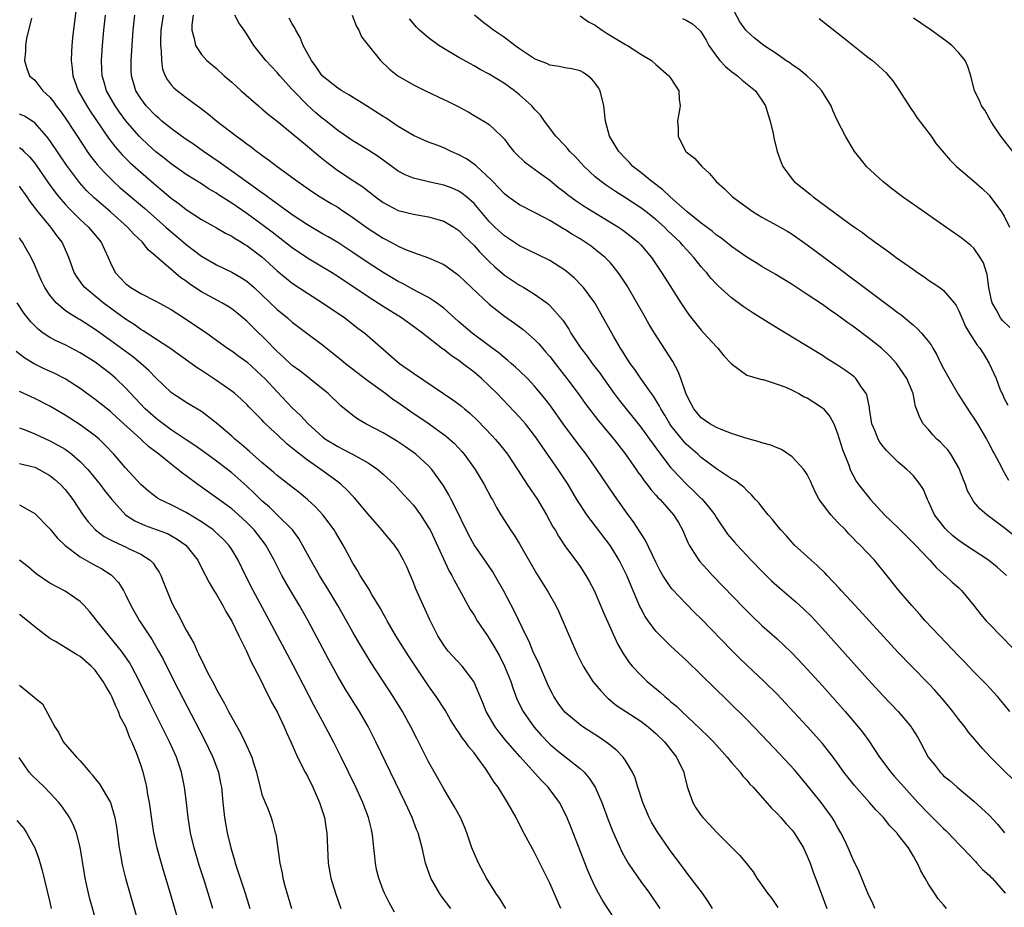
# Model space of a CAD drawing. Units: inches. Extents: x 2578470 to 2580000, y 1488000 to 1491000.
# Drawn here: x 2579233 to 2579363, y 1488229 to 1488346 of the extents above; entities that cross this region are included whole.
import ezdxf

# ---------------------------------------------------------------- set-up
doc = ezdxf.new("R2010")
doc.units = ezdxf.units.IN
doc.header["$MEASUREMENT"] = 0
doc.layers.add('LD25771488_2ft', color=188, linetype='Continuous')

msp = doc.modelspace()

# ---------------------------------------------------------------- linework, layer by layer
at = {"layer": 'LD25771488_2ft'}
for points, elevation in [([(2579240.42, 1488347.58), (2579240, 1488344), (2579239.91, 1488343), (2579239.85, 1488342.15), (2579239.8, 1488341), (2579239.93, 1488339.93), (2579240.01, 1488339), (2579240.74, 1488337), (2579241.87, 1488335), (2579242.31, 1488334.31), (2579244.74, 1488330.74), (2579245.6, 1488329.6), (2579246.54, 1488328.54), (2579247.54, 1488327.54), (2579249, 1488326.24), (2579251, 1488324.52), (2579251.84, 1488323.84), (2579253, 1488322.84), (2579254.07, 1488322.07), (2579255, 1488321.31), (2579257, 1488320), (2579259, 1488318.9), (2579260.2, 1488318.2), (2579261, 1488317.81), (2579261.48, 1488317.48), (2579262.3, 1488317), (2579262.72, 1488316.72), (2579263, 1488316.57), (2579265, 1488315.05), (2579267, 1488313.24), (2579268.22, 1488312.22), (2579269, 1488311.6), (2579271, 1488310.26), (2579273.01, 1488309), (2579275.94, 1488307), (2579277.67, 1488305.67), (2579278.58, 1488305), (2579283.15, 1488301), (2579285, 1488299.7), (2579288.95, 1488297), (2579290.2, 1488296.2), (2579291, 1488295.62), (2579291.35, 1488295.35), (2579291.73, 1488295), (2579292.43, 1488294.43), (2579293.45, 1488293.45), (2579295.41, 1488291.41), (2579295.78, 1488291), (2579296.34, 1488290.34), (2579297.23, 1488289.23), (2579297.4, 1488289), (2579298.72, 1488287), (2579299.61, 1488285.61), (2579300.03, 1488285), (2579300.41, 1488284.41), (2579301.37, 1488283), (2579302.57, 1488281), (2579303.42, 1488279.42), (2579303.69, 1488279), (2579304.16, 1488278.16), (2579305, 1488276.9), (2579306.65, 1488274.65), (2579307, 1488274.16), (2579307.76, 1488273), (2579308.21, 1488272.21), (2579308.85, 1488271), (2579309, 1488270.69), (2579310.11, 1488268.11), (2579311.96, 1488263.96), (2579312.68, 1488262.68), (2579313.48, 1488261.48), (2579313.89, 1488261), (2579315, 1488259.81), (2579315.87, 1488259), (2579317.57, 1488257.57), (2579318.18, 1488257), (2579318.64, 1488256.64), (2579319, 1488256.29), (2579319.71, 1488255.71), (2579320.42, 1488255), (2579322.79, 1488252.79), (2579323, 1488252.58), (2579323.82, 1488251.82), (2579324.61, 1488251), (2579325.74, 1488249.74), (2579326.44, 1488249), (2579327, 1488248.3), (2579328.14, 1488247), (2579328.49, 1488246.49), (2579329, 1488245.96), (2579329.42, 1488245.42), (2579329.84, 1488245), (2579332.26, 1488242.26), (2579333, 1488241.55), (2579333.5, 1488241), (2579334.2, 1488240.2), (2579335, 1488239.34), (2579335.26, 1488239), (2579336.48, 1488237), (2579337, 1488235.9), (2579337.37, 1488235), (2579337.79, 1488233.79), (2579338.1, 1488233), (2579338.83, 1488231), (2579339.59, 1488229)], 10428), ([(2579363.74, 1488305.74), (2579362.72, 1488306.72), (2579362.52, 1488307), (2579361.99, 1488308.01), (2579361.39, 1488309), (2579361.31, 1488309.31), (2579360.97, 1488311), (2579360.74, 1488312.74), (2579360.64, 1488313), (2579360.27, 1488314.27), (2579359.84, 1488315), (2579359, 1488316.2), (2579358.59, 1488316.59), (2579357.47, 1488317.47), (2579357, 1488317.82), (2579355, 1488319.19), (2579351.58, 1488321.58), (2579349.58, 1488323), (2579348.11, 1488324.11), (2579346.95, 1488325), (2579344.82, 1488327), (2579344.01, 1488328.01), (2579343.25, 1488329), (2579342.02, 1488331), (2579341, 1488333.02), (2579340.38, 1488334.38), (2579340.14, 1488335), (2579338.92, 1488337), (2579338.01, 1488338.01), (2579336.92, 1488339), (2579335.87, 1488339.86), (2579335, 1488340.43), (2579334.68, 1488340.68), (2579334.18, 1488341), (2579333, 1488341.83), (2579331.24, 1488343), (2579330, 1488344), (2579329, 1488344.86), (2579328.88, 1488345), (2579328.11, 1488346.11), (2579327, 1488348.18)], 10404), ([(2579234.59, 1488346.59), (2579233.92, 1488343.92), (2579233.78, 1488343), (2579233.76, 1488342.24), (2579233.64, 1488341), (2579233.95, 1488339.95), (2579234.32, 1488339), (2579235, 1488338.41), (2579236.09, 1488337), (2579237, 1488336.17), (2579237.51, 1488335.51), (2579237.85, 1488335), (2579238.36, 1488334.36), (2579239, 1488333.44), (2579241.56, 1488329.56), (2579241.94, 1488329), (2579242.38, 1488328.38), (2579243.25, 1488327.25), (2579244.19, 1488326.19), (2579245.42, 1488325), (2579246.25, 1488324.25), (2579249.49, 1488321.49), (2579252.33, 1488319), (2579252.68, 1488318.68), (2579253.76, 1488317.76), (2579255, 1488316.69), (2579257, 1488315.16), (2579259, 1488314), (2579261, 1488313.05), (2579262.3, 1488312.3), (2579263, 1488311.86), (2579263.99, 1488311), (2579265, 1488310.07), (2579267, 1488308.12), (2579268.36, 1488307), (2579269, 1488306.44), (2579270.94, 1488305), (2579273, 1488303.44), (2579275.47, 1488301.47), (2579276.01, 1488301), (2579279, 1488298.69), (2579281.34, 1488297), (2579282.29, 1488296.29), (2579283, 1488295.82), (2579284.64, 1488294.64), (2579287.08, 1488293), (2579289.35, 1488291.35), (2579290.4, 1488290.4), (2579291.37, 1488289.37), (2579291.68, 1488289), (2579293.14, 1488287), (2579294.34, 1488285), (2579295.26, 1488283.26), (2579295.42, 1488283), (2579295.96, 1488281.96), (2579296.54, 1488281), (2579297.49, 1488279.49), (2579297.81, 1488279), (2579298.3, 1488278.3), (2579299, 1488277.18), (2579301.25, 1488273.25), (2579302.8, 1488270.8), (2579303.79, 1488269), (2579304.18, 1488268.18), (2579305.98, 1488263.98), (2579306.6, 1488262.6), (2579307.26, 1488261.26), (2579307.4, 1488261), (2579308.69, 1488259), (2579309.74, 1488257.74), (2579310.44, 1488257), (2579310.72, 1488256.72), (2579311.82, 1488255.82), (2579313.03, 1488255), (2579315, 1488253.76), (2579315.99, 1488253), (2579317, 1488252.12), (2579318.14, 1488251), (2579319.74, 1488249), (2579320.69, 1488247), (2579320.74, 1488246.74), (2579321.12, 1488245.12), (2579321.29, 1488244.71), (2579321.88, 1488243), (2579322.3, 1488242.3), (2579323, 1488241.27), (2579323.22, 1488241), (2579324.09, 1488240.09), (2579325, 1488239.08), (2579327, 1488237.11), (2579328.04, 1488236.04), (2579328.96, 1488234.96), (2579329.83, 1488233.83), (2579330.34, 1488233), (2579331, 1488232.09), (2579331.76, 1488231), (2579332.3, 1488230.3), (2579333.11, 1488229.11)], 10430), ([(2579345.92, 1488229), (2579345.65, 1488229.65), (2579345, 1488231), (2579343.84, 1488233.84), (2579343, 1488235.57), (2579342.4, 1488237), (2579341.96, 1488237.96), (2579341.44, 1488239), (2579341, 1488239.74), (2579340.56, 1488240.56), (2579340.28, 1488241), (2579338.83, 1488243), (2579337, 1488245.3), (2579335.29, 1488247.29), (2579333.36, 1488249.36), (2579331, 1488251.88), (2579329, 1488253.94), (2579326.45, 1488256.45), (2579323, 1488259.87), (2579321, 1488261.79), (2579319, 1488263.64), (2579317.6, 1488265), (2579317, 1488265.62), (2579315.99, 1488267), (2579315.58, 1488267.58), (2579315, 1488268.66), (2579314.89, 1488268.89), (2579313.69, 1488271.69), (2579313.16, 1488273), (2579313, 1488273.35), (2579312.16, 1488275), (2579311, 1488276.88), (2579307.89, 1488281), (2579307, 1488282.34), (2579306.59, 1488283), (2579305.41, 1488285), (2579305, 1488285.64), (2579304.1, 1488287), (2579302.71, 1488289), (2579302, 1488290), (2579301.33, 1488291), (2579301, 1488291.47), (2579299.79, 1488293), (2579299, 1488293.91), (2579296.06, 1488297), (2579295, 1488298.03), (2579293.97, 1488299), (2579293, 1488299.82), (2579291.49, 1488301), (2579291, 1488301.36), (2579290.01, 1488302.01), (2579289, 1488302.83), (2579288.9, 1488302.89), (2579286.2, 1488305), (2579285, 1488305.89), (2579283.43, 1488307), (2579281, 1488308.51), (2579279, 1488309.8), (2579275, 1488312.46), (2579274.16, 1488313), (2579273, 1488313.72), (2579271, 1488314.91), (2579269, 1488316.25), (2579266.35, 1488318.35), (2579265, 1488319.35), (2579263, 1488320.78), (2579261, 1488322.15), (2579259.27, 1488323.27), (2579259, 1488323.46), (2579258.02, 1488324.02), (2579257, 1488324.7), (2579255, 1488325.95), (2579253, 1488327.37), (2579252.1, 1488328.1), (2579251, 1488328.94), (2579249.91, 1488329.91), (2579249, 1488330.77), (2579248.78, 1488331), (2579247.04, 1488333.04), (2579246.18, 1488334.18), (2579245.61, 1488335), (2579244.48, 1488337), (2579244.15, 1488338.16), (2579243.89, 1488339), (2579243.86, 1488339.86), (2579243.8, 1488341), (2579243.94, 1488343), (2579244.13, 1488345), (2579244.36, 1488347)], 10426), ([(2579355.38, 1488229), (2579355, 1488229.48), (2579354.28, 1488230.28), (2579353.79, 1488231), (2579353, 1488232.22), (2579352.57, 1488233), (2579351.99, 1488233.99), (2579351.55, 1488235), (2579351.33, 1488235.33), (2579351, 1488235.92), (2579350.34, 1488237), (2579348.88, 1488238.88), (2579348.81, 1488239), (2579347.91, 1488239.91), (2579347.05, 1488241), (2579346.03, 1488242.03), (2579345.21, 1488243), (2579343.22, 1488245.22), (2579341.84, 1488247), (2579341, 1488248.19), (2579340.4, 1488249), (2579339, 1488250.78), (2579337, 1488253.02), (2579334.12, 1488256.12), (2579333, 1488257.31), (2579331.31, 1488259), (2579329, 1488261.15), (2579328.06, 1488262.06), (2579327, 1488263.12), (2579323, 1488267.24), (2579322.11, 1488268.11), (2579321, 1488269.24), (2579319.17, 1488271.17), (2579319, 1488271.4), (2579317.94, 1488273), (2579317.59, 1488273.59), (2579317, 1488274.72), (2579315.62, 1488277.62), (2579315, 1488278.58), (2579314.85, 1488278.85), (2579314.06, 1488280.06), (2579313.36, 1488281), (2579311.53, 1488283.53), (2579309.21, 1488287), (2579307.79, 1488289), (2579307, 1488290.01), (2579305, 1488292.7), (2579303, 1488295.51), (2579302.35, 1488296.35), (2579301, 1488297.99), (2579300.04, 1488299), (2579299, 1488300.01), (2579298.49, 1488300.49), (2579297.89, 1488301), (2579297.42, 1488301.42), (2579297, 1488301.75), (2579296.33, 1488302.33), (2579295.19, 1488303.19), (2579292.76, 1488305), (2579291, 1488306.5), (2579289, 1488308.28), (2579288.04, 1488309), (2579287, 1488309.7), (2579285.53, 1488310.47), (2579283.55, 1488311.55), (2579283, 1488311.82), (2579281, 1488313), (2579279, 1488314.29), (2579277, 1488315.65), (2579275, 1488316.97), (2579273.72, 1488317.72), (2579273, 1488318.12), (2579271, 1488319.28), (2579269, 1488320.64), (2579265.72, 1488323), (2579265.32, 1488323.32), (2579265, 1488323.53), (2579264.16, 1488324.16), (2579262.92, 1488325), (2579261, 1488326.39), (2579260.12, 1488327), (2579259.49, 1488327.49), (2579257.26, 1488329), (2579255.94, 1488329.94), (2579255, 1488330.57), (2579254.39, 1488331), (2579253, 1488332.03), (2579251.8, 1488333), (2579251.38, 1488333.38), (2579251, 1488333.68), (2579249.73, 1488335), (2579249, 1488335.97), (2579248.36, 1488337), (2579247.77, 1488339), (2579247.73, 1488339.73), (2579247.71, 1488341), (2579247.98, 1488345), (2579248.22, 1488347)], 10424), ([(2579251.97, 1488347), (2579251.67, 1488345), (2579251.62, 1488343.62), (2579251.62, 1488343), (2579251.71, 1488342.29), (2579251.72, 1488341), (2579251.88, 1488339.88), (2579252.22, 1488339), (2579252.48, 1488338.48), (2579253, 1488337.81), (2579253.38, 1488337.38), (2579253.83, 1488337), (2579255, 1488336.1), (2579256.48, 1488335), (2579256.79, 1488334.79), (2579257.92, 1488333.92), (2579259.02, 1488333), (2579261.64, 1488331), (2579262.44, 1488330.44), (2579263, 1488329.99), (2579263.58, 1488329.58), (2579264.32, 1488329), (2579264.72, 1488328.72), (2579265, 1488328.5), (2579265.88, 1488327.88), (2579267.01, 1488327), (2579269.74, 1488325), (2579270.49, 1488324.49), (2579271.66, 1488323.66), (2579272.68, 1488323), (2579274.12, 1488322.12), (2579275, 1488321.61), (2579275.37, 1488321.37), (2579277, 1488320.28), (2579279, 1488318.82), (2579281, 1488317.52), (2579281.35, 1488317.35), (2579282.67, 1488316.67), (2579283, 1488316.47), (2579283.95, 1488316.05), (2579285, 1488315.63), (2579287, 1488314.94), (2579289, 1488314.06), (2579289.62, 1488313.62), (2579290.78, 1488312.78), (2579291, 1488312.59), (2579291.81, 1488311.81), (2579292.68, 1488311), (2579295, 1488308.8), (2579297, 1488307.22), (2579298.32, 1488306.32), (2579299.47, 1488305.47), (2579301, 1488304.15), (2579301.56, 1488303.56), (2579302.02, 1488303), (2579302.49, 1488302.49), (2579303, 1488301.89), (2579303.69, 1488301), (2579305.26, 1488299), (2579306.76, 1488297), (2579307.69, 1488295.69), (2579308.54, 1488294.54), (2579309.42, 1488293.42), (2579311.44, 1488291), (2579312.98, 1488289), (2579314.4, 1488287), (2579314.64, 1488286.64), (2579315, 1488286.16), (2579315.48, 1488285.48), (2579315.87, 1488285), (2579316.34, 1488284.34), (2579317, 1488283.61), (2579317.27, 1488283.27), (2579317.57, 1488283), (2579319.35, 1488281), (2579319.98, 1488279.98), (2579320.52, 1488279), (2579321, 1488277.88), (2579321.25, 1488277.25), (2579321.38, 1488277), (2579322.12, 1488275.88), (2579322.67, 1488275), (2579322.82, 1488274.82), (2579323.76, 1488273.76), (2579324.49, 1488273), (2579328.67, 1488268.67), (2579329.67, 1488267.67), (2579331, 1488266.39), (2579333, 1488264.62), (2579334.87, 1488262.87), (2579335.85, 1488261.85), (2579337, 1488260.61), (2579339, 1488258.4), (2579341, 1488256.15), (2579342.01, 1488255), (2579343.72, 1488253), (2579344.29, 1488252.29), (2579345.14, 1488251.14), (2579346.54, 1488249), (2579348.02, 1488247), (2579348.47, 1488246.47), (2579349.77, 1488245), (2579351.61, 1488243), (2579353, 1488241.53), (2579355, 1488239.54), (2579355.29, 1488239.29), (2579355.59, 1488239), (2579357, 1488237.5), (2579357.51, 1488237), (2579359.19, 1488235.19), (2579359.39, 1488235), (2579360.15, 1488234.15), (2579361, 1488233.38), (2579361.18, 1488233.18), (2579361.4, 1488233), (2579363.1, 1488231)], 10422), ([(2579255.91, 1488347), (2579255.73, 1488345.73), (2579255.73, 1488345), (2579256.07, 1488343.93), (2579256.23, 1488343), (2579257, 1488341.79), (2579257.72, 1488341), (2579259, 1488339.93), (2579260.03, 1488339), (2579261, 1488338.16), (2579262.27, 1488337), (2579264.55, 1488335), (2579265, 1488334.64), (2579265.88, 1488333.88), (2579267.02, 1488332.98), (2579269, 1488331.37), (2579271, 1488329.71), (2579272.45, 1488328.45), (2579273.56, 1488327.56), (2579275, 1488326.49), (2579277.1, 1488325.1), (2579278.3, 1488324.3), (2579279.98, 1488323), (2579281, 1488322.26), (2579283, 1488321.21), (2579285, 1488320.69), (2579287, 1488320.34), (2579287.93, 1488320.07), (2579289, 1488319.78), (2579290.31, 1488319), (2579291, 1488318.55), (2579291.76, 1488317.76), (2579293, 1488316.55), (2579293.73, 1488315.73), (2579295, 1488314.45), (2579295.75, 1488313.75), (2579297, 1488312.67), (2579299, 1488311.32), (2579299.57, 1488311), (2579301, 1488310.14), (2579302.6, 1488309), (2579302.83, 1488308.83), (2579303, 1488308.66), (2579304.71, 1488306.71), (2579305.51, 1488305.51), (2579305.78, 1488305), (2579307.09, 1488303), (2579307.93, 1488301.93), (2579308.6, 1488301), (2579309.64, 1488299.64), (2579310.08, 1488299), (2579311.5, 1488297), (2579312.14, 1488296.14), (2579315, 1488292.57), (2579316.15, 1488291), (2579316.5, 1488290.5), (2579317, 1488289.83), (2579317.34, 1488289.34), (2579319, 1488287.22), (2579319.19, 1488287), (2579321, 1488285.08), (2579322.07, 1488284.07), (2579323, 1488283.17), (2579323.09, 1488283.09), (2579324.02, 1488282.02), (2579324.77, 1488281), (2579325, 1488280.6), (2579326.46, 1488278.46), (2579327.38, 1488277.38), (2579327.72, 1488277), (2579329.6, 1488275), (2579331, 1488273.55), (2579332.28, 1488272.28), (2579333.33, 1488271.33), (2579335.5, 1488269.5), (2579336.55, 1488268.55), (2579337.55, 1488267.55), (2579339, 1488265.99), (2579345, 1488259.28), (2579347, 1488257.09), (2579348.99, 1488255), (2579350.7, 1488253), (2579350.82, 1488252.82), (2579351.57, 1488251.57), (2579351.9, 1488251), (2579352.97, 1488249), (2579353.88, 1488247.88), (2579354.55, 1488247), (2579354.78, 1488246.78), (2579355, 1488246.54), (2579355.84, 1488245.84), (2579356.8, 1488245), (2579359, 1488243.19), (2579361, 1488241.33), (2579362.13, 1488240.13), (2579363.03, 1488239)], 10420), ([(2579365.23, 1488245), (2579363, 1488247.17), (2579361.18, 1488249), (2579360.13, 1488250.13), (2579359.38, 1488251), (2579358.3, 1488252.3), (2579357.78, 1488253), (2579357, 1488253.96), (2579356.22, 1488255), (2579355.68, 1488255.68), (2579354.77, 1488256.77), (2579353.83, 1488257.83), (2579353, 1488258.71), (2579350.74, 1488261), (2579349, 1488262.83), (2579343.3, 1488269), (2579342.21, 1488270.21), (2579341.47, 1488271), (2579341.26, 1488271.26), (2579339.61, 1488273), (2579339.33, 1488273.33), (2579338.32, 1488274.32), (2579337.5, 1488275), (2579337, 1488275.48), (2579335.33, 1488277), (2579335, 1488277.34), (2579334.24, 1488278.24), (2579333.5, 1488279), (2579333, 1488279.59), (2579332.39, 1488280.39), (2579331.83, 1488281), (2579331, 1488282.03), (2579330.58, 1488282.58), (2579330.18, 1488283), (2579329.65, 1488283.65), (2579329, 1488284.21), (2579328.64, 1488284.64), (2579328.14, 1488285), (2579327.5, 1488285.5), (2579327, 1488285.76), (2579325, 1488287.07), (2579323, 1488288.56), (2579322.54, 1488289), (2579321, 1488290.34), (2579320.68, 1488290.68), (2579319, 1488292.81), (2579318.87, 1488293), (2579318.17, 1488294.17), (2579317.65, 1488295), (2579317.44, 1488295.44), (2579316.68, 1488296.68), (2579316.42, 1488297), (2579315, 1488299), (2579314.21, 1488300.21), (2579313.61, 1488301), (2579313, 1488301.95), (2579312.62, 1488302.62), (2579312.34, 1488303), (2579311.39, 1488304.61), (2579310.41, 1488306.41), (2579308.93, 1488309), (2579307.46, 1488311), (2579307.25, 1488311.25), (2579306.27, 1488312.27), (2579305.4, 1488313), (2579305, 1488313.31), (2579303, 1488314.58), (2579302.73, 1488314.73), (2579299, 1488316.53), (2579297, 1488317.83), (2579295.74, 1488319), (2579295, 1488319.74), (2579293, 1488322.11), (2579291.99, 1488323), (2579291.45, 1488323.45), (2579291, 1488323.75), (2579290.13, 1488324.13), (2579289, 1488324.55), (2579286.97, 1488324.97), (2579285, 1488325.46), (2579283.91, 1488325.91), (2579283, 1488326.39), (2579282.13, 1488327), (2579280.32, 1488328.32), (2579279.11, 1488329.11), (2579277, 1488330.4), (2579275, 1488331.77), (2579273.2, 1488333.2), (2579273, 1488333.35), (2579272.11, 1488334.11), (2579271, 1488335.12), (2579269.16, 1488337), (2579269, 1488337.19), (2579267.34, 1488339), (2579267, 1488339.41), (2579265.5, 1488341), (2579263.92, 1488343), (2579263.56, 1488343.56), (2579263, 1488344.5), (2579262.67, 1488345), (2579261.96, 1488345.96), (2579261.42, 1488347)], 10418), ([(2579363.75, 1488255), (2579363, 1488255.93), (2579362.09, 1488257), (2579360.61, 1488258.61), (2579359, 1488260.25), (2579357.66, 1488261.66), (2579357, 1488262.33), (2579354.46, 1488265), (2579352.58, 1488267), (2579351.84, 1488267.84), (2579350.79, 1488269), (2579349.09, 1488271), (2579347, 1488273.6), (2579345.85, 1488275), (2579344, 1488277), (2579343.47, 1488277.47), (2579343, 1488277.97), (2579342.47, 1488278.47), (2579342.02, 1488279), (2579341, 1488280.03), (2579340.1, 1488281), (2579339, 1488282.43), (2579338.58, 1488283), (2579338.02, 1488284.02), (2579337.43, 1488285.43), (2579337, 1488286.3), (2579336.55, 1488287), (2579335, 1488288.67), (2579333.61, 1488289.61), (2579333, 1488289.83), (2579332.19, 1488290.19), (2579331, 1488290.5), (2579330.64, 1488290.64), (2579328.89, 1488291.11), (2579327, 1488291.73), (2579325.83, 1488292.17), (2579325, 1488292.51), (2579324.13, 1488293), (2579323, 1488293.8), (2579322, 1488295), (2579321.67, 1488295.67), (2579321, 1488296.93), (2579320.29, 1488299), (2579319.94, 1488299.94), (2579319.24, 1488301.24), (2579316.82, 1488305), (2579316.14, 1488306.14), (2579315.42, 1488307.42), (2579313.22, 1488311.22), (2579312.44, 1488312.44), (2579312.04, 1488313), (2579311, 1488314.26), (2579310.3, 1488315), (2579309, 1488316.05), (2579308.46, 1488316.46), (2579307.69, 1488317), (2579307, 1488317.44), (2579306.02, 1488318.02), (2579305, 1488318.68), (2579304.79, 1488318.79), (2579303, 1488319.87), (2579301.17, 1488320.83), (2579299, 1488321.92), (2579297.49, 1488323), (2579297, 1488323.39), (2579296.25, 1488324.25), (2579295.49, 1488325), (2579295.26, 1488325.26), (2579293.36, 1488327), (2579293.18, 1488327.18), (2579292, 1488328), (2579291, 1488328.56), (2579289.98, 1488329), (2579289, 1488329.49), (2579288.21, 1488329.79), (2579287, 1488330.23), (2579286.45, 1488330.45), (2579285, 1488331.08), (2579283, 1488332.3), (2579281.38, 1488333.38), (2579281, 1488333.61), (2579278.79, 1488335), (2579276.49, 1488336.49), (2579275.56, 1488337), (2579275.23, 1488337.23), (2579275, 1488337.36), (2579272.97, 1488339), (2579272.17, 1488340.17), (2579271.54, 1488341), (2579270.42, 1488343), (2579270.04, 1488344.04), (2579269.46, 1488345), (2579269.34, 1488345.34), (2579269, 1488345.83), (2579268.59, 1488346.59)], 10416), ([(2579276.89, 1488347), (2579277.48, 1488345.48), (2579277.78, 1488345), (2579278.15, 1488344.15), (2579279.01, 1488343.01), (2579280.63, 1488341), (2579281.85, 1488339.85), (2579282.96, 1488339), (2579285, 1488337.81), (2579286.6, 1488337), (2579289, 1488335.87), (2579289.57, 1488335.57), (2579290.91, 1488334.91), (2579292.21, 1488334.21), (2579293, 1488333.76), (2579294.28, 1488333), (2579295, 1488332.53), (2579296.63, 1488331), (2579297, 1488330.61), (2579297.7, 1488329.7), (2579298.27, 1488329), (2579298.62, 1488328.62), (2579299.64, 1488327.64), (2579300.48, 1488327), (2579301, 1488326.63), (2579301.93, 1488325.93), (2579303, 1488325.18), (2579304.2, 1488324.2), (2579305, 1488323.6), (2579305.32, 1488323.32), (2579306.47, 1488322.47), (2579307.67, 1488321.67), (2579312.05, 1488319), (2579312.62, 1488318.62), (2579313, 1488318.34), (2579313.76, 1488317.76), (2579314.67, 1488317), (2579315, 1488316.65), (2579316.41, 1488315), (2579317.77, 1488313), (2579318.24, 1488312.24), (2579320.31, 1488309), (2579321, 1488307.93), (2579321.38, 1488307.38), (2579322.26, 1488306.26), (2579323, 1488305.37), (2579323.35, 1488305), (2579325, 1488303.17), (2579325.19, 1488303), (2579326, 1488302), (2579327, 1488300.95), (2579329, 1488299.46), (2579330.5, 1488299), (2579331, 1488298.87), (2579331.15, 1488298.85), (2579333, 1488298.25), (2579334.16, 1488297.84), (2579335, 1488297.45), (2579335.9, 1488297), (2579336.6, 1488296.6), (2579337, 1488296.44), (2579337.88, 1488295.88), (2579339, 1488295.11), (2579339.12, 1488295), (2579339.97, 1488293.97), (2579340.49, 1488293), (2579341, 1488291.73), (2579341.63, 1488289.63), (2579342.46, 1488287.54), (2579342.65, 1488287), (2579342.75, 1488286.75), (2579343, 1488286.26), (2579343.43, 1488285.43), (2579343.74, 1488285), (2579345.33, 1488283), (2579347.18, 1488281), (2579349, 1488279.28), (2579350.13, 1488278.13), (2579351.28, 1488277), (2579353, 1488275.18), (2579353.19, 1488275), (2579354.03, 1488274.03), (2579355.08, 1488273.08), (2579355.2, 1488273), (2579356.11, 1488272.11), (2579357, 1488271.34), (2579357.36, 1488271), (2579359, 1488269), (2579359.88, 1488267.88), (2579360.62, 1488267), (2579363, 1488264.57), (2579364.47, 1488263)], 10414), ([(2579363.31, 1488273), (2579362.07, 1488274.07), (2579360.93, 1488275), (2579357.88, 1488277), (2579357, 1488277.6), (2579356.23, 1488278.23), (2579355.36, 1488279), (2579355.19, 1488279.19), (2579353.79, 1488281), (2579353, 1488282.76), (2579352.88, 1488283), (2579352.32, 1488284.32), (2579351.91, 1488285), (2579351, 1488286.13), (2579350.58, 1488286.58), (2579350.16, 1488287), (2579349, 1488287.97), (2579347.47, 1488289.47), (2579347, 1488290.04), (2579346.58, 1488290.58), (2579346.36, 1488291), (2579345.97, 1488292.03), (2579345.54, 1488293), (2579345.21, 1488295), (2579345.19, 1488295.19), (2579344.84, 1488296.84), (2579344.77, 1488297), (2579344.16, 1488297.84), (2579343.4, 1488299), (2579343.2, 1488299.2), (2579343, 1488299.37), (2579342.05, 1488300.05), (2579341, 1488300.77), (2579339.62, 1488301.62), (2579339, 1488302.03), (2579335, 1488304.48), (2579332.18, 1488306.18), (2579329.72, 1488307.72), (2579328.52, 1488308.52), (2579327, 1488309.66), (2579325.24, 1488311.24), (2579325, 1488311.48), (2579324.27, 1488312.27), (2579323.68, 1488313), (2579323.35, 1488313.35), (2579323, 1488313.74), (2579322.01, 1488315), (2579320.57, 1488316.57), (2579320.21, 1488317), (2579318.56, 1488318.56), (2579318.13, 1488319), (2579317, 1488320), (2579315.74, 1488321), (2579315, 1488321.56), (2579313, 1488322.86), (2579311.69, 1488323.69), (2579310.49, 1488324.49), (2579309.79, 1488325), (2579309, 1488325.66), (2579307.54, 1488327), (2579306.33, 1488328.33), (2579305.64, 1488329), (2579305.36, 1488329.36), (2579305, 1488329.77), (2579303.82, 1488331), (2579302.32, 1488333), (2579301.77, 1488333.78), (2579301, 1488334.56), (2579300.81, 1488334.81), (2579300.65, 1488335), (2579299, 1488336.47), (2579298.33, 1488337), (2579297, 1488337.96), (2579295, 1488339.2), (2579293.83, 1488339.83), (2579293, 1488340.31), (2579292.55, 1488340.55), (2579291, 1488341.42), (2579289, 1488342.59), (2579288.35, 1488343), (2579287, 1488343.98), (2579285.8, 1488345), (2579285.41, 1488345.41), (2579285, 1488345.88), (2579284.49, 1488346.49)], 10412), ([(2579364.28, 1488278.28), (2579363, 1488279.28), (2579360.7, 1488281), (2579359.79, 1488281.79), (2579359, 1488282.72), (2579358.79, 1488283), (2579358.17, 1488284.17), (2579357.87, 1488285), (2579357.62, 1488285.62), (2579357.1, 1488287), (2579357, 1488287.2), (2579355.95, 1488289), (2579355.56, 1488289.56), (2579355, 1488290.17), (2579354.59, 1488290.59), (2579354.11, 1488291), (2579353.57, 1488291.57), (2579353, 1488292.25), (2579352.3, 1488293), (2579351.84, 1488293.84), (2579351.42, 1488295), (2579351.29, 1488295.29), (2579350.97, 1488297), (2579350.16, 1488299), (2579348.79, 1488301), (2579347.92, 1488301.92), (2579346.78, 1488303), (2579345, 1488304.43), (2579343, 1488305.91), (2579342.35, 1488306.35), (2579341, 1488307.35), (2579340.01, 1488308.01), (2579339, 1488308.76), (2579337, 1488310.11), (2579335, 1488311.41), (2579332.76, 1488312.76), (2579331, 1488313.78), (2579330.26, 1488314.26), (2579329, 1488315.04), (2579327, 1488316.43), (2579326.69, 1488316.69), (2579325.57, 1488317.57), (2579325, 1488317.94), (2579324.44, 1488318.44), (2579323, 1488319.51), (2579321.15, 1488321), (2579318.89, 1488323), (2579317.93, 1488323.93), (2579316.47, 1488325), (2579315, 1488326.2), (2579313.98, 1488327), (2579313.53, 1488327.53), (2579313, 1488328.05), (2579312.12, 1488329), (2579310.9, 1488331), (2579310.35, 1488333), (2579310.14, 1488335), (2579309.63, 1488337), (2579309.41, 1488337.41), (2579309, 1488338.01), (2579308.56, 1488338.56), (2579308.02, 1488339), (2579307.42, 1488339.42), (2579307, 1488339.63), (2579305.9, 1488339.9), (2579305, 1488340.05), (2579304.22, 1488340.22), (2579303, 1488340.39), (2579302.59, 1488340.59), (2579301.51, 1488341), (2579301, 1488341.21), (2579299, 1488342.55), (2579298.37, 1488343), (2579297, 1488344.04), (2579295.57, 1488345), (2579295, 1488345.47), (2579294.13, 1488346.13), (2579293.07, 1488347)], 10410), ([(2579307, 1488346.89), (2579308.13, 1488346.13), (2579309, 1488345.65), (2579309.9, 1488345), (2579310.56, 1488344.57), (2579313, 1488343.11), (2579313.24, 1488343), (2579315, 1488341.86), (2579316.42, 1488341), (2579317, 1488340.48), (2579318.73, 1488339), (2579319, 1488338.61), (2579320.04, 1488337), (2579320.1, 1488335.9), (2579320.2, 1488335), (2579319.88, 1488333), (2579319.95, 1488332.05), (2579319.94, 1488331), (2579320.28, 1488330.28), (2579320.94, 1488329), (2579321, 1488328.94), (2579322.1, 1488328.1), (2579323.06, 1488327), (2579324.1, 1488326.1), (2579324.98, 1488325), (2579326.05, 1488324.05), (2579327.13, 1488323), (2579329.84, 1488321), (2579331, 1488320.29), (2579333, 1488319.22), (2579334.41, 1488318.41), (2579335, 1488318.05), (2579337, 1488316.64), (2579341.39, 1488313.39), (2579343, 1488312.18), (2579343.68, 1488311.68), (2579344.57, 1488311), (2579348.26, 1488308.26), (2579349, 1488307.68), (2579349.39, 1488307.39), (2579350.49, 1488306.49), (2579351, 1488306.03), (2579351.56, 1488305.56), (2579352.06, 1488305), (2579353, 1488303.89), (2579353.38, 1488303.38), (2579353.59, 1488303), (2579354.12, 1488302.12), (2579354.65, 1488301), (2579355, 1488300.31), (2579355.72, 1488299), (2579356.92, 1488296.92), (2579358.48, 1488294.48), (2579359, 1488293.75), (2579359.45, 1488293), (2579360.65, 1488291), (2579361, 1488290.36), (2579361.45, 1488289.45), (2579361.71, 1488289), (2579362.54, 1488287.46), (2579362.77, 1488287), (2579363.58, 1488285.58)], 10408), ([(2579320.53, 1488346.53), (2579321, 1488346.33), (2579321.86, 1488345.86), (2579322.75, 1488345), (2579322.88, 1488344.88), (2579323, 1488344.74), (2579323.66, 1488343.67), (2579324.02, 1488343), (2579325, 1488341.58), (2579325.47, 1488341), (2579326.2, 1488340.2), (2579327, 1488339.56), (2579327.78, 1488339), (2579328.42, 1488338.42), (2579330.16, 1488337), (2579330.49, 1488336.49), (2579331, 1488335.75), (2579331.49, 1488335), (2579331.83, 1488333.83), (2579332.11, 1488333), (2579332.45, 1488331.55), (2579332.63, 1488330.63), (2579333.04, 1488329), (2579333.54, 1488327.53), (2579333.77, 1488327), (2579335, 1488325.34), (2579335.27, 1488325), (2579337.36, 1488323.36), (2579337.77, 1488323), (2579342.46, 1488319.54), (2579343.21, 1488319), (2579344.28, 1488318.28), (2579345, 1488317.71), (2579345.42, 1488317.42), (2579345.98, 1488317), (2579347, 1488316.26), (2579347.75, 1488315.75), (2579348.75, 1488315), (2579351, 1488313.38), (2579351.55, 1488313), (2579352.43, 1488312.43), (2579353, 1488312.01), (2579353.61, 1488311.61), (2579354.49, 1488311), (2579355, 1488310.61), (2579356.38, 1488309), (2579356.65, 1488308.65), (2579357, 1488307.93), (2579357.38, 1488307), (2579357.88, 1488305.88), (2579358.41, 1488305), (2579359.41, 1488303.41), (2579359.76, 1488303), (2579360.24, 1488302.24), (2579361.01, 1488301), (2579361.92, 1488299), (2579362.48, 1488297.52), (2579362.72, 1488297), (2579362.81, 1488296.81), (2579363, 1488296.36), (2579363.47, 1488295.47)], 10406), ([(2579338.56, 1488346.56), (2579341.9, 1488343.9), (2579345, 1488341.45), (2579345.59, 1488341), (2579346.36, 1488340.36), (2579347, 1488339.73), (2579347.39, 1488339.39), (2579347.74, 1488339), (2579348.31, 1488338.31), (2579349, 1488337.27), (2579350.65, 1488334.65), (2579351, 1488334.19), (2579351.48, 1488333.48), (2579353.33, 1488331), (2579354.01, 1488330.01), (2579355.85, 1488327.85), (2579356.7, 1488327), (2579359, 1488325.05), (2579360.08, 1488324.08), (2579361, 1488323.2), (2579361.09, 1488323.09), (2579362.65, 1488321), (2579363, 1488320.43), (2579363.71, 1488319)], 10402), ([(2579364.13, 1488329), (2579362.57, 1488331), (2579361.62, 1488332.38), (2579361.22, 1488333), (2579361.16, 1488333.16), (2579361, 1488333.4), (2579360.43, 1488334.43), (2579359.99, 1488335), (2579359.72, 1488335.72), (2579359.09, 1488337), (2579358.6, 1488339), (2579358.19, 1488340.19), (2579357.84, 1488341), (2579357, 1488342.01), (2579356.08, 1488343), (2579355.47, 1488343.47), (2579353.34, 1488345), (2579351, 1488346.58)], 10400), ([(2579324.47, 1488229), (2579323.9, 1488229.9), (2579323.15, 1488231), (2579321.37, 1488233.37), (2579321, 1488233.84), (2579318.8, 1488236.8), (2579317.16, 1488239.16), (2579316.42, 1488240.42), (2579316.12, 1488241), (2579315.28, 1488243), (2579314.64, 1488245), (2579314.27, 1488246.27), (2579313.93, 1488247), (2579313, 1488248.53), (2579312.68, 1488249), (2579311.87, 1488249.87), (2579311, 1488250.52), (2579310.75, 1488250.75), (2579309.57, 1488251.57), (2579307.37, 1488253), (2579307, 1488253.26), (2579305, 1488254.94), (2579304.12, 1488256.12), (2579303.53, 1488257), (2579303.34, 1488257.34), (2579303, 1488258), (2579302.68, 1488258.68), (2579301.49, 1488261.49), (2579301, 1488262.5), (2579300.78, 1488263), (2579300.26, 1488264.26), (2579299.87, 1488265), (2579298.3, 1488268.3), (2579296.92, 1488270.92), (2579295.75, 1488273), (2579295.46, 1488273.46), (2579294.42, 1488275), (2579293, 1488277.05), (2579292.31, 1488278.31), (2579290.35, 1488282.35), (2579289.99, 1488283), (2579289.65, 1488283.65), (2579288.91, 1488284.91), (2579287.41, 1488287), (2579287, 1488287.45), (2579285.31, 1488289), (2579283.97, 1488289.97), (2579282.77, 1488290.77), (2579281, 1488291.81), (2579278.72, 1488293), (2579277.64, 1488293.64), (2579277, 1488294.13), (2579275.4, 1488295.4), (2579273.72, 1488297), (2579271.27, 1488299), (2579271, 1488299.2), (2579270, 1488300), (2579269, 1488300.73), (2579267.83, 1488301.83), (2579267, 1488302.56), (2579266.56, 1488303), (2579265.81, 1488303.81), (2579263.78, 1488305.78), (2579263, 1488306.57), (2579261.68, 1488307.68), (2579261, 1488308.2), (2579260.52, 1488308.52), (2579259.69, 1488309), (2579257, 1488310.46), (2579255.48, 1488311.48), (2579255, 1488311.84), (2579254.31, 1488312.31), (2579251.09, 1488315.09), (2579251, 1488315.18), (2579249.99, 1488315.99), (2579249.23, 1488317), (2579248.08, 1488318.08), (2579247.25, 1488319), (2579244.99, 1488321), (2579242.85, 1488322.85), (2579241.84, 1488323.84), (2579240.89, 1488324.89), (2579239.18, 1488327.18), (2579237, 1488330.44), (2579236.57, 1488331), (2579235, 1488332.76), (2579233.63, 1488333.63), (2579233, 1488333.91)], 10432), ([(2579233, 1488329.5), (2579233.29, 1488329.29), (2579233.56, 1488329), (2579234.3, 1488328.3), (2579235, 1488327.44), (2579235.19, 1488327.19), (2579236.81, 1488324.81), (2579237.65, 1488323.65), (2579238.16, 1488323), (2579239, 1488322.03), (2579239.49, 1488321.49), (2579241, 1488320.01), (2579242.1, 1488319), (2579243.78, 1488317), (2579244.7, 1488315), (2579245, 1488314.29), (2579245.64, 1488313), (2579247, 1488311.55), (2579247.7, 1488311), (2579249, 1488310.21), (2579251, 1488309.21), (2579253, 1488308.12), (2579254.9, 1488306.9), (2579257.7, 1488305), (2579260.45, 1488303), (2579261, 1488302.64), (2579261.94, 1488301.94), (2579263, 1488301.19), (2579265, 1488299.37), (2579265.36, 1488299), (2579267, 1488297.23), (2579269, 1488295.14), (2579270.1, 1488294.1), (2579271.1, 1488293), (2579273, 1488291.31), (2579273.41, 1488291), (2579275, 1488290.02), (2579275.68, 1488289.68), (2579276.95, 1488289), (2579279, 1488287.85), (2579280.3, 1488287), (2579281, 1488286.38), (2579282.48, 1488285), (2579283.69, 1488283.69), (2579285, 1488282.25), (2579285.93, 1488281), (2579287, 1488279.34), (2579287.19, 1488279), (2579287.78, 1488277.78), (2579289.67, 1488273.66), (2579290.05, 1488273), (2579290.36, 1488272.36), (2579291.29, 1488270.71), (2579292.5, 1488268.5), (2579293, 1488267.72), (2579293.43, 1488267), (2579294.76, 1488265), (2579295, 1488264.67), (2579295.63, 1488263.63), (2579296.35, 1488262.35), (2579297.04, 1488261), (2579297.84, 1488259), (2579298.12, 1488258.12), (2579298.67, 1488256.67), (2579299.31, 1488255.31), (2579299.48, 1488255), (2579300.89, 1488253), (2579301.88, 1488251.88), (2579303, 1488250.72), (2579303.93, 1488249.93), (2579307, 1488247.48), (2579307.52, 1488247), (2579308.21, 1488246.21), (2579308.99, 1488245), (2579309.85, 1488243), (2579310.7, 1488240.7), (2579311.26, 1488239.26), (2579312.49, 1488236.49), (2579313, 1488235.58), (2579313.35, 1488235), (2579314, 1488234), (2579315, 1488232.57), (2579316.15, 1488231), (2579317.51, 1488229)], 10434), ([(2579311.59, 1488227.59), (2579310.02, 1488230.02), (2579309.45, 1488231), (2579309, 1488231.84), (2579308.45, 1488233), (2579308.01, 1488234.01), (2579305.77, 1488239.77), (2579305.2, 1488241.2), (2579304.28, 1488243), (2579302.78, 1488245), (2579301.9, 1488245.9), (2579299.05, 1488249.05), (2579297.2, 1488251.2), (2579296.3, 1488252.3), (2579295.78, 1488253), (2579294.59, 1488255), (2579294.15, 1488256.15), (2579292.99, 1488258.99), (2579291.44, 1488261), (2579289.59, 1488263), (2579289.32, 1488263.32), (2579289, 1488263.77), (2579288.21, 1488265), (2579287.15, 1488267.14), (2579285.29, 1488271.29), (2579285, 1488272.05), (2579284.6, 1488273), (2579284.11, 1488274.11), (2579283.69, 1488275), (2579283, 1488276.26), (2579282.49, 1488277), (2579281, 1488278.77), (2579280.82, 1488279), (2579279, 1488281.08), (2579277.22, 1488283.22), (2579277, 1488283.45), (2579276.26, 1488284.26), (2579275.47, 1488285), (2579275, 1488285.36), (2579272.79, 1488287), (2579271, 1488288.23), (2579269.43, 1488289.43), (2579269, 1488289.82), (2579268.34, 1488290.34), (2579267, 1488291.6), (2579266.26, 1488292.26), (2579265.25, 1488293.25), (2579265, 1488293.53), (2579263.28, 1488295.28), (2579263, 1488295.58), (2579262.27, 1488296.27), (2579261.43, 1488297), (2579261, 1488297.34), (2579259, 1488298.74), (2579257, 1488300.07), (2579256.43, 1488300.43), (2579255.65, 1488301), (2579252.84, 1488303), (2579249.31, 1488305.31), (2579249, 1488305.48), (2579248.12, 1488306.12), (2579247, 1488306.82), (2579244.02, 1488309), (2579241.61, 1488311), (2579241.33, 1488311.33), (2579240.5, 1488312.5), (2579240.21, 1488313), (2579239.49, 1488315), (2579238.61, 1488317), (2579237.9, 1488317.9), (2579237.11, 1488319), (2579235.47, 1488321), (2579234.4, 1488322.4), (2579234.01, 1488323), (2579233, 1488324.39)], 10436), ([(2579304.48, 1488229), (2579304, 1488230), (2579303, 1488232.33), (2579302.11, 1488234.11), (2579301, 1488236.39), (2579299.37, 1488239.37), (2579298.54, 1488241), (2579297.42, 1488243), (2579297, 1488243.64), (2579296.17, 1488245), (2579295.66, 1488245.66), (2579295, 1488246.75), (2579294.5, 1488247.5), (2579293.43, 1488249), (2579293, 1488249.55), (2579292.33, 1488250.33), (2579291.89, 1488251), (2579291.49, 1488251.49), (2579291, 1488252.25), (2579290.67, 1488252.67), (2579289.9, 1488253.9), (2579289.17, 1488255.17), (2579288.01, 1488257), (2579287, 1488258.42), (2579284.35, 1488262.35), (2579282.69, 1488265), (2579281.53, 1488267), (2579281.35, 1488267.35), (2579281, 1488267.97), (2579280.64, 1488268.64), (2579279.51, 1488270.49), (2579279.14, 1488271.14), (2579279, 1488271.34), (2579277.97, 1488273), (2579277.62, 1488273.62), (2579277, 1488274.62), (2579276.54, 1488275.46), (2579275.74, 1488277), (2579274.71, 1488278.71), (2579274.53, 1488279), (2579273.89, 1488279.89), (2579273.03, 1488281), (2579272.07, 1488282.07), (2579271.03, 1488283.03), (2579269.93, 1488283.93), (2579269, 1488284.64), (2579267, 1488286.2), (2579266.58, 1488286.58), (2579265, 1488287.91), (2579263.37, 1488289.37), (2579263, 1488289.67), (2579262.3, 1488290.3), (2579261.43, 1488291), (2579261, 1488291.39), (2579259, 1488293.09), (2579257, 1488294.62), (2579255, 1488295.83), (2579254.3, 1488296.3), (2579253.19, 1488297), (2579253, 1488297.13), (2579251, 1488299.08), (2579250.07, 1488300.07), (2579249.01, 1488301), (2579247.9, 1488301.9), (2579245, 1488304.04), (2579243, 1488305.47), (2579241, 1488306.73), (2579240.82, 1488306.82), (2579239.57, 1488307.57), (2579239, 1488308), (2579237.83, 1488309), (2579237, 1488310.01), (2579236.33, 1488311), (2579235.89, 1488311.89), (2579235.39, 1488313), (2579235, 1488313.99), (2579234.55, 1488315), (2579233.87, 1488316.13), (2579233.38, 1488317), (2579233.21, 1488317.21), (2579233, 1488317.56)], 10438), ([(2579297.19, 1488229), (2579296.35, 1488230.35), (2579295.87, 1488231), (2579294.66, 1488233), (2579293.57, 1488235), (2579293, 1488236.31), (2579292.73, 1488237), (2579292.06, 1488239), (2579291.76, 1488239.76), (2579291.22, 1488241), (2579290.44, 1488242.44), (2579289, 1488244.82), (2579288.23, 1488246.23), (2579287, 1488248.35), (2579285.43, 1488251.43), (2579284.65, 1488253), (2579283.55, 1488255), (2579282.31, 1488257), (2579279.43, 1488261.43), (2579278.66, 1488262.66), (2579277.9, 1488263.9), (2579277, 1488265.49), (2579276.17, 1488267), (2579275.02, 1488269), (2579273.81, 1488271), (2579272.58, 1488273), (2579271.43, 1488275), (2579270.35, 1488277), (2579269.85, 1488277.85), (2579269.01, 1488279.01), (2579267.01, 1488281), (2579265.99, 1488281.99), (2579265, 1488282.84), (2579263.92, 1488283.92), (2579263, 1488284.77), (2579261.82, 1488285.82), (2579261, 1488286.52), (2579259, 1488288.08), (2579257.32, 1488289.32), (2579256.15, 1488290.15), (2579255, 1488290.89), (2579253, 1488292.23), (2579251.96, 1488293), (2579251.43, 1488293.43), (2579251, 1488293.74), (2579249.6, 1488295), (2579247, 1488297.77), (2579245.71, 1488299), (2579245, 1488299.6), (2579243, 1488301.14), (2579241, 1488302.41), (2579239, 1488303.44), (2579237.92, 1488303.92), (2579237, 1488304.42), (2579236.13, 1488305), (2579235.48, 1488305.48), (2579234.48, 1488306.48), (2579233.6, 1488307.6), (2579232.69, 1488309)], 10440), ([(2579289.93, 1488229), (2579288.67, 1488230.67), (2579288.46, 1488231), (2579287.28, 1488233), (2579286.58, 1488235), (2579286.15, 1488237), (2579285.86, 1488238.14), (2579285.61, 1488239), (2579285.42, 1488239.42), (2579284.83, 1488241), (2579284.24, 1488242.24), (2579283.91, 1488243), (2579281.95, 1488247), (2579280.04, 1488251), (2579279, 1488253.04), (2579277.86, 1488255), (2579275.99, 1488257.99), (2579275, 1488259.67), (2579273.83, 1488261.83), (2579271.08, 1488267), (2579269.96, 1488269), (2579268.77, 1488271), (2579267.63, 1488273), (2579267.41, 1488273.41), (2579266.61, 1488275), (2579265.49, 1488277), (2579265.28, 1488277.28), (2579263.95, 1488279), (2579263, 1488279.99), (2579261.9, 1488281), (2579261, 1488281.78), (2579259, 1488283.24), (2579256.52, 1488285), (2579255, 1488286.14), (2579254.49, 1488286.49), (2579253.91, 1488287), (2579253, 1488287.68), (2579251.39, 1488289), (2579250.02, 1488290.02), (2579249, 1488291), (2579245.85, 1488293.85), (2579245, 1488294.63), (2579243, 1488296.24), (2579241, 1488297.66), (2579239, 1488298.95), (2579237.64, 1488299.64), (2579236.26, 1488300.26), (2579234.92, 1488300.92), (2579233.69, 1488301.69), (2579232.57, 1488302.57)], 10442), ([(2579282.51, 1488228.51), (2579281.78, 1488229.78), (2579281.16, 1488231), (2579281, 1488231.4), (2579280.41, 1488233), (2579280.14, 1488234.14), (2579279.98, 1488235), (2579279.88, 1488235.88), (2579279.79, 1488237), (2579279.65, 1488238.35), (2579279.56, 1488239), (2579279.44, 1488239.44), (2579279.07, 1488241), (2579278.49, 1488242.49), (2579278.31, 1488243), (2579277.38, 1488245), (2579275.45, 1488249), (2579274.46, 1488251), (2579273.41, 1488253), (2579273, 1488253.73), (2579271.86, 1488255.86), (2579269.12, 1488261.12), (2579266.01, 1488267), (2579263.82, 1488271), (2579262.83, 1488273), (2579261.86, 1488275), (2579261, 1488276.41), (2579260.61, 1488277), (2579259.83, 1488277.83), (2579258.79, 1488278.79), (2579258.54, 1488279), (2579257, 1488280.08), (2579255, 1488281.3), (2579253, 1488282.3), (2579251.51, 1488283), (2579251.19, 1488283.19), (2579250.07, 1488284.07), (2579249, 1488285.02), (2579247, 1488287.21), (2579245.44, 1488289), (2579244.26, 1488290.26), (2579243.49, 1488291), (2579243, 1488291.43), (2579241, 1488292.89), (2579239, 1488294.15), (2579237, 1488295.33), (2579235, 1488296.34), (2579233, 1488297.28)], 10444), ([(2579233, 1488292.49), (2579233.83, 1488292.17), (2579235, 1488291.68), (2579237, 1488290.76), (2579238.15, 1488290.15), (2579239, 1488289.65), (2579239.39, 1488289.39), (2579239.9, 1488289), (2579241, 1488288.05), (2579242, 1488287), (2579242.46, 1488286.46), (2579243.64, 1488285), (2579244.22, 1488284.22), (2579245.17, 1488283), (2579246.99, 1488281), (2579248.2, 1488280.2), (2579249.57, 1488279.57), (2579251.05, 1488279.05), (2579252.51, 1488278.51), (2579253.8, 1488277.8), (2579254.94, 1488277), (2579256.52, 1488275), (2579256.68, 1488274.68), (2579257.56, 1488273), (2579258.04, 1488272.04), (2579258.66, 1488271), (2579259, 1488270.47), (2579259.84, 1488269), (2579260.23, 1488268.23), (2579261, 1488266.94), (2579261.95, 1488265), (2579262.91, 1488263.09), (2579263.57, 1488261.57), (2579263.89, 1488261), (2579264.84, 1488259.17), (2579265.58, 1488257.58), (2579265.91, 1488257), (2579266.27, 1488256.27), (2579267, 1488254.95), (2579267.91, 1488253), (2579268.23, 1488252.23), (2579268.8, 1488251), (2579269.7, 1488249), (2579270.72, 1488247), (2579271, 1488246.48), (2579271.73, 1488245), (2579272.61, 1488243), (2579273.25, 1488241), (2579273.47, 1488239.47), (2579273.56, 1488239), (2579273.76, 1488235), (2579274.08, 1488233), (2579274.7, 1488231), (2579275.43, 1488229)], 10446), ([(2579233, 1488287.78), (2579234.62, 1488287.38), (2579235, 1488287.27), (2579235.57, 1488287), (2579237, 1488286.2), (2579237.67, 1488285.67), (2579238.41, 1488285), (2579239, 1488284.34), (2579240.02, 1488283), (2579241.36, 1488281), (2579242.06, 1488280.06), (2579243.02, 1488279.02), (2579244.15, 1488278.15), (2579245, 1488277.71), (2579245.45, 1488277.45), (2579246.51, 1488277), (2579247, 1488276.77), (2579247.48, 1488276.52), (2579249, 1488275.79), (2579250.24, 1488275), (2579250.62, 1488274.62), (2579251, 1488274.02), (2579251.42, 1488273.42), (2579251.64, 1488273), (2579252.04, 1488271.96), (2579253, 1488269.61), (2579253.29, 1488269), (2579253.91, 1488267.91), (2579255, 1488265.78), (2579255.43, 1488265), (2579256.02, 1488264.02), (2579256.43, 1488263), (2579256.64, 1488262.64), (2579257, 1488261.8), (2579257.29, 1488261.29), (2579257.41, 1488261), (2579257.82, 1488260.18), (2579258.66, 1488258.66), (2579259, 1488257.94), (2579259.52, 1488257), (2579260.07, 1488256.07), (2579260.6, 1488255), (2579261, 1488254.24), (2579262.18, 1488252.18), (2579262.75, 1488251), (2579263.65, 1488249), (2579263.94, 1488248.06), (2579264.28, 1488247), (2579264.4, 1488246.4), (2579264.77, 1488245), (2579265, 1488244.06), (2579265.41, 1488243), (2579265.72, 1488242.28), (2579266.21, 1488241), (2579266.41, 1488240.41), (2579266.75, 1488239), (2579266.81, 1488238.81), (2579267.35, 1488235), (2579267.65, 1488233.65), (2579267.75, 1488233), (2579268.03, 1488231.97), (2579268.47, 1488230.47), (2579268.89, 1488229)], 10448), ([(2579233, 1488282.3), (2579234.61, 1488281.39), (2579235, 1488281.19), (2579237, 1488279.15), (2579237.96, 1488277.96), (2579239, 1488276.93), (2579241, 1488275.44), (2579242.55, 1488274.55), (2579243.86, 1488273.86), (2579245.08, 1488273.08), (2579245.18, 1488273), (2579246.06, 1488272.06), (2579246.74, 1488271), (2579247, 1488270.48), (2579247.69, 1488269), (2579248.82, 1488267), (2579250.5, 1488264.5), (2579251.36, 1488263), (2579251.94, 1488261.94), (2579253.41, 1488259), (2579257.37, 1488251.37), (2579258.5, 1488249), (2579259.24, 1488247), (2579259.54, 1488245.54), (2579259.64, 1488245), (2579259.83, 1488243), (2579260.04, 1488241), (2579260.4, 1488239), (2579260.88, 1488237), (2579261.36, 1488235.36), (2579261.46, 1488235), (2579262.78, 1488231), (2579263.4, 1488229)], 10450), ([(2579258.52, 1488229), (2579257.41, 1488232.59), (2579256.73, 1488234.73), (2579256.05, 1488237), (2579255.58, 1488239), (2579255.26, 1488241), (2579255.04, 1488243), (2579254.79, 1488245), (2579254.38, 1488247), (2579253.7, 1488249), (2579252.81, 1488251), (2579250.19, 1488256.19), (2579248.83, 1488259), (2579247.78, 1488261), (2579247.5, 1488261.5), (2579246.69, 1488262.69), (2579246.45, 1488263), (2579243.19, 1488267), (2579243, 1488267.3), (2579242.23, 1488268.23), (2579241.53, 1488269), (2579241, 1488269.55), (2579239, 1488270.91), (2579237, 1488271.98), (2579235.21, 1488273.21), (2579234.12, 1488274.12), (2579233, 1488275)], 10452), ([(2579254.53, 1488225.47), (2579252.87, 1488231.13), (2579252, 1488234), (2579251.55, 1488235.55), (2579251.17, 1488237), (2579250.74, 1488239), (2579250.5, 1488240.5), (2579250.16, 1488243), (2579249.94, 1488244.06), (2579249.79, 1488245), (2579249.65, 1488245.65), (2579249.3, 1488247), (2579249, 1488247.98), (2579248.45, 1488249.55), (2579247.84, 1488251), (2579247.55, 1488251.55), (2579247.02, 1488253), (2579246.3, 1488254.3), (2579246.07, 1488255), (2579245.7, 1488255.7), (2579245.18, 1488257), (2579245, 1488257.35), (2579244.37, 1488258.37), (2579244.05, 1488259), (2579243, 1488260.46), (2579242.47, 1488261), (2579241, 1488262.27), (2579240.53, 1488262.53), (2579239.8, 1488263), (2579239, 1488263.49), (2579237.75, 1488264.25), (2579237, 1488264.68), (2579235, 1488266.18), (2579234.03, 1488267), (2579233, 1488267.83)], 10454), ([(2579233, 1488258.49), (2579234.93, 1488256.93), (2579235, 1488256.84), (2579236.04, 1488256.04), (2579237, 1488254.22), (2579237.67, 1488253), (2579238.18, 1488252.18), (2579238.77, 1488251), (2579239, 1488250.7), (2579240.5, 1488249), (2579241, 1488248.49), (2579242.27, 1488247), (2579242.62, 1488246.62), (2579243, 1488246.11), (2579243.5, 1488245.5), (2579244.99, 1488243), (2579245.59, 1488241), (2579245.78, 1488239.78), (2579246.13, 1488237), (2579246.39, 1488235.61), (2579246.48, 1488235), (2579246.58, 1488234.58), (2579246.98, 1488233), (2579249.84, 1488223)], 10456), ([(2579243.21, 1488227), (2579242.29, 1488230.29), (2579242.1, 1488231), (2579241.66, 1488233), (2579241.56, 1488233.56), (2579241, 1488237.08), (2579240.5, 1488239), (2579240.08, 1488240.08), (2579239.61, 1488241), (2579239.38, 1488241.38), (2579238.55, 1488242.55), (2579238.18, 1488243), (2579237, 1488244.29), (2579236.29, 1488245), (2579234.61, 1488246.61), (2579234.25, 1488247), (2579232.94, 1488248.94)], 10458), ([(2579232.64, 1488240.64), (2579233.55, 1488239.55), (2579233.93, 1488239), (2579235, 1488237), (2579235.54, 1488235.54), (2579236, 1488234), (2579237, 1488229.82), (2579237.19, 1488229)], 10460)]:
    msp.add_lwpolyline(points, dxfattribs=dict(at, elevation=elevation))

doc.saveas('drawing.dxf')
